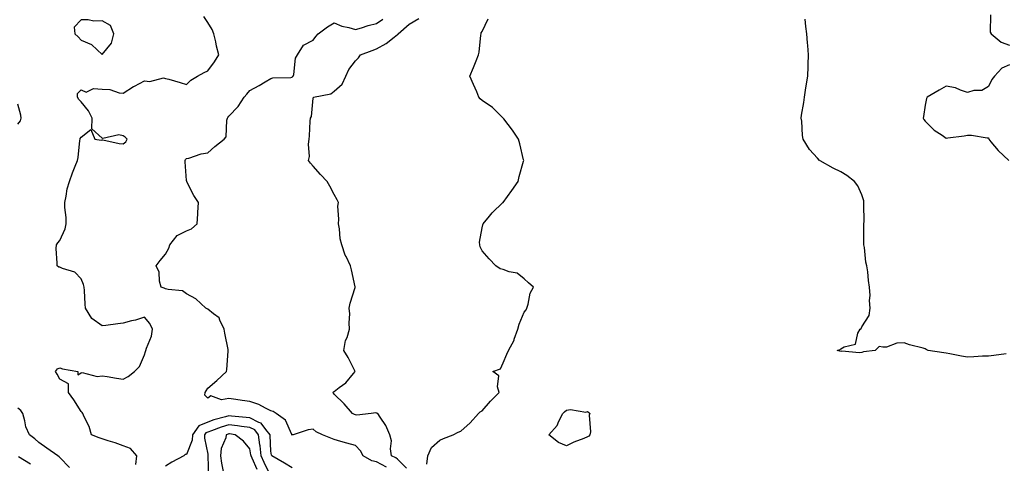
# Model space of a CAD drawing. Units: inches. Extents: x 876083 to 878723, y 7266218 to 7268858.
# Drawn here: x 876769 to 877236, y 7267558 to 7267769 of the extents above; entities that cross this region are included whole.
import ezdxf

# ---------------------------------------------------------------- set-up
doc = ezdxf.new("R2010")
doc.units = ezdxf.units.IN
doc.header["$MEASUREMENT"] = 0
doc.layers.add('Contour_87607266', color=7, linetype='Continuous', true_color=0x32c1b5)

msp = doc.modelspace()

# ---------------------------------------------------------------- linework, layer by layer
at = {"layer": 'Contour_87607266'}
for points in [[(877229.03, 7267770.94, 3299), (877228.85, 7267762.71, 3299), (877229.32, 7267761.92, 3299), (877234.08, 7267757.96, 3299), (877238.05, 7267756.56, 3299)], [(876823.93, 7267557.8, 3303), (876824.42, 7267561.92, 3303), (876821.51, 7267565.38, 3303), (876818.05, 7267566.63, 3303), (876814.2, 7267568.07, 3303), (876810.94, 7267569.03, 3303), (876808.05, 7267569.99, 3303), (876806.59, 7267570.46, 3303), (876802.99, 7267571.92, 3303), (876801.91, 7267575.78, 3303), (876799.52, 7267580.45, 3303), (876798.93, 7267581.92, 3303), (876798.53, 7267582.4, 3303), (876798.05, 7267582.96, 3303), (876794.62, 7267588.49, 3303), (876792.09, 7267591.92, 3303), (876792.11, 7267595.98, 3303), (876788.05, 7267598.26, 3303), (876786.77, 7267600.64, 3303), (876786, 7267601.92, 3303), (876786.84, 7267603.13, 3303), (876788.05, 7267603.63, 3303), (876789.31, 7267603.18, 3303), (876796.47, 7267601.92, 3303), (876796.46, 7267600.33, 3303), (876798.05, 7267601.24, 3303), (876798.55, 7267601.42, 3303), (876805.67, 7267599.54, 3303), (876808.05, 7267599.87, 3303), (876810.49, 7267599.48, 3303), (876814.84, 7267598.71, 3303), (876818.05, 7267598.21, 3303), (876820.42, 7267599.55, 3303), (876823.3, 7267601.92, 3303), (876825.69, 7267604.28, 3303), (876828.05, 7267609.81, 3303), (876828.62, 7267611.35, 3303), (876828.8, 7267611.92, 3303), (876829.01, 7267612.88, 3303), (876831.4, 7267618.57, 3303), (876831.84, 7267621.92, 3303), (876830.71, 7267624.58, 3303), (876828.05, 7267627.61, 3303), (876823.79, 7267626.18, 3303), (876822.03, 7267625.89, 3303), (876818.05, 7267624.87, 3303), (876815.41, 7267624.56, 3303), (876809.84, 7267623.71, 3303), (876808.05, 7267623.48, 3303), (876803.14, 7267627.01, 3303), (876800.2, 7267631.92, 3303), (876799.93, 7267633.8, 3303), (876799.7, 7267640.27, 3303), (876799.51, 7267641.92, 3303), (876799.2, 7267643.07, 3303), (876798.05, 7267645.75, 3303), (876795.15, 7267649.02, 3303), (876789.3, 7267650.67, 3303), (876788.05, 7267651.28, 3303), (876787.53, 7267651.4, 3303), (876786.67, 7267651.92, 3303), (876786.78, 7267653.19, 3303), (876786.28, 7267660.14, 3303), (876786.39, 7267661.92, 3303), (876787.11, 7267662.86, 3303), (876788.05, 7267663.99, 3303), (876790.52, 7267669.45, 3303), (876791.07, 7267671.92, 3303), (876791.02, 7267674.89, 3303), (876790.41, 7267679.57, 3303), (876790.36, 7267681.92, 3303), (876791.07, 7267684.94, 3303), (876791.51, 7267688.45, 3303), (876792.6, 7267691.92, 3303), (876793.98, 7267695.99, 3303), (876795.26, 7267699.14, 3303), (876796.31, 7267701.92, 3303), (876796.7, 7267703.28, 3303), (876797.54, 7267711.41, 3303), (876797.65, 7267711.92, 3303), (876797.68, 7267712.29, 3303), (876798.05, 7267712.96, 3303), (876802.67, 7267716.54, 3303), (876804.56, 7267711.92, 3303), (876807.62, 7267711.49, 3303), (876808.05, 7267711.65, 3303), (876808.36, 7267711.61, 3303), (876816.07, 7267709.94, 3303), (876818.05, 7267709.74, 3303), (876819.25, 7267710.72, 3303), (876819.89, 7267711.92, 3303), (876819.01, 7267712.88, 3303), (876818.05, 7267713.56, 3303), (876815.94, 7267714.03, 3303), (876808.39, 7267712.26, 3303), (876808.05, 7267712.55, 3303), (876803.1, 7267716.97, 3303), (876803.29, 7267721.92, 3303), (876801.54, 7267725.42, 3303), (876798.05, 7267729.63, 3303), (876796.95, 7267730.83, 3303), (876796.35, 7267731.92, 3303), (876796.32, 7267733.65, 3303), (876798.05, 7267735.44, 3303), (876800.48, 7267734.34, 3303), (876803.91, 7267736.06, 3303), (876808.05, 7267735.68, 3303), (876811.66, 7267735.52, 3303), (876816.06, 7267733.91, 3303), (876818.05, 7267733.76, 3303), (876822.95, 7267737.02, 3303), (876823.32, 7267737.19, 3303), (876828.05, 7267739.63, 3303), (876830.59, 7267739.38, 3303), (876837.14, 7267741.01, 3303), (876838.05, 7267740.8, 3303), (876839.61, 7267740.36, 3303), (876844.97, 7267738.83, 3303), (876848.05, 7267737.98, 3303), (876850.03, 7267739.95, 3303), (876853.27, 7267741.92, 3303), (876856.41, 7267743.56, 3303), (876858.05, 7267744.43, 3303), (876861.33, 7267748.64, 3303), (876863.34, 7267751.92, 3303), (876862.26, 7267756.13, 3303), (876861.85, 7267758.12, 3303), (876860.95, 7267761.92, 3303), (876860.11, 7267763.98, 3303), (876858.05, 7267767.28, 3303), (876856.21, 7267770.08, 3303)], [(876942.71, 7267556.58, 3302), (876938.05, 7267559.05, 3302), (876935.76, 7267559.63, 3302), (876931.69, 7267561.92, 3302), (876930.44, 7267564.31, 3302), (876928.05, 7267566.86, 3302), (876924.05, 7267567.92, 3302), (876921.22, 7267568.75, 3302), (876918.05, 7267569.63, 3302), (876916.39, 7267570.26, 3302), (876912.48, 7267571.92, 3302), (876909.47, 7267573.35, 3302), (876908.05, 7267574.61, 3302), (876905.67, 7267574.29, 3302), (876898.62, 7267571.92, 3302), (876898.16, 7267571.81, 3302), (876898.05, 7267571.77, 3302), (876898, 7267571.86, 3302), (876897.98, 7267571.92, 3302), (876897.87, 7267572.1, 3302), (876894.99, 7267578.86, 3302), (876890.57, 7267581.92, 3302), (876889.05, 7267582.93, 3302), (876888.05, 7267583.34, 3302), (876885.44, 7267584.54, 3302), (876882.36, 7267586.24, 3302), (876878.05, 7267587.61, 3302), (876874.35, 7267588.23, 3302), (876871.39, 7267588.58, 3302), (876868.05, 7267589.09, 3302), (876864.65, 7267588.52, 3302), (876859.62, 7267590.35, 3302), (876858.05, 7267589.2, 3302), (876856.74, 7267590.61, 3302), (876856.88, 7267591.92, 3302), (876857.26, 7267592.71, 3302), (876858.05, 7267594, 3302), (876862.39, 7267597.57, 3302), (876866.91, 7267601.92, 3302), (876867.16, 7267602.81, 3302), (876867.7, 7267611.57, 3302), (876867.77, 7267611.92, 3302), (876867.72, 7267612.25, 3302), (876866.17, 7267620.04, 3302), (876865.91, 7267621.92, 3302), (876863.78, 7267626.19, 3302), (876863.48, 7267627.36, 3302), (876860.78, 7267629.2, 3302), (876858.05, 7267631.39, 3302), (876857.74, 7267631.61, 3302), (876857.14, 7267631.92, 3302), (876852.43, 7267636.3, 3302), (876848.05, 7267638.78, 3302), (876846.17, 7267640.05, 3302), (876839.25, 7267640.72, 3302), (876838.05, 7267641.12, 3302), (876837.5, 7267641.37, 3302), (876836.01, 7267641.92, 3302), (876835.27, 7267644.7, 3302), (876835.06, 7267648.93, 3302), (876833.62, 7267651.92, 3302), (876835.53, 7267654.44, 3302), (876838.05, 7267657.57, 3302), (876839.65, 7267660.32, 3302), (876840.08, 7267661.92, 3302), (876843.66, 7267666.31, 3302), (876848.05, 7267668.51, 3302), (876850.46, 7267669.52, 3302), (876853.03, 7267671.92, 3302), (876853.31, 7267676.66, 3302), (876853.35, 7267677.22, 3302), (876853.65, 7267681.92, 3302), (876851.46, 7267685.33, 3302), (876848.13, 7267691.83, 3302), (876848.09, 7267691.92, 3302), (876848.1, 7267691.97, 3302), (876848.05, 7267692.45, 3302), (876847.34, 7267701.21, 3302), (876847.31, 7267701.92, 3302), (876847.58, 7267702.39, 3302), (876848.05, 7267702.78, 3302), (876849.14, 7267703.01, 3302), (876854.97, 7267705, 3302), (876858.05, 7267705.48, 3302), (876861.45, 7267708.52, 3302), (876865.8, 7267711.92, 3302), (876866.79, 7267713.18, 3302), (876867.16, 7267721.03, 3302), (876867.45, 7267721.92, 3302), (876867.67, 7267722.3, 3302), (876868.05, 7267722.83, 3302), (876872.45, 7267727.53, 3302), (876875.29, 7267731.92, 3302), (876876.59, 7267733.38, 3302), (876878.05, 7267735.01, 3302), (876882.5, 7267737.47, 3302), (876885.25, 7267739.13, 3302), (876888.05, 7267740.77, 3302), (876888.85, 7267741.13, 3302), (876897.41, 7267741.28, 3302), (876898.05, 7267741.43, 3302), (876898.31, 7267741.67, 3302), (876898.59, 7267741.92, 3302), (876898.83, 7267742.7, 3302), (876899.65, 7267750.32, 3302), (876900.56, 7267751.92, 3302), (876903.48, 7267756.49, 3302), (876908.05, 7267758.91, 3302), (876909.28, 7267760.7, 3302), (876910.43, 7267761.92, 3302), (876914.76, 7267765.21, 3302), (876918.05, 7267767.18, 3302), (876921.66, 7267765.52, 3302), (876925, 7267764.98, 3302), (876928.05, 7267764.04, 3302), (876930.96, 7267764.83, 3302), (876934.09, 7267765.88, 3302), (876938.05, 7267766.77, 3302), (876941.02, 7267768.94, 3302)], [(876952.26, 7267556.13, 3301), (876948.05, 7267560.35, 3301), (876947.2, 7267561.06, 3301), (876945.18, 7267561.92, 3301), (876944.68, 7267565.29, 3301), (876945.23, 7267569.1, 3301), (876944.39, 7267571.92, 3301), (876942.52, 7267576.39, 3301), (876939.76, 7267580.21, 3301), (876938.66, 7267581.92, 3301), (876938.26, 7267582.13, 3301), (876938.05, 7267582.21, 3301), (876937.7, 7267582.27, 3301), (876935.57, 7267581.92, 3301), (876928.8, 7267581.17, 3301), (876928.05, 7267581.39, 3301), (876927.65, 7267581.52, 3301), (876926.64, 7267581.92, 3301), (876922.76, 7267586.63, 3301), (876918.05, 7267591.2, 3301), (876917.75, 7267591.63, 3301), (876917.33, 7267591.92, 3301), (876917.71, 7267592.26, 3301), (876918.05, 7267592.43, 3301), (876920.42, 7267594.29, 3301), (876923.45, 7267596.52, 3301), (876927.07, 7267600.94, 3301), (876927.91, 7267601.92, 3301), (876927.75, 7267602.22, 3301), (876924.69, 7267608.56, 3301), (876922.64, 7267611.92, 3301), (876923.42, 7267616.55, 3301), (876924.12, 7267617.99, 3301), (876925.29, 7267621.92, 3301), (876925.06, 7267624.91, 3301), (876925.34, 7267629.21, 3301), (876925.03, 7267631.92, 3301), (876925.61, 7267634.35, 3301), (876927.87, 7267641.73, 3301), (876927.92, 7267641.92, 3301), (876927.88, 7267642.09, 3301), (876926.21, 7267650.08, 3301), (876925.8, 7267651.92, 3301), (876923.63, 7267656.34, 3301), (876923.2, 7267657.08, 3301), (876921.58, 7267661.92, 3301), (876920.87, 7267664.73, 3301), (876920.45, 7267669.52, 3301), (876919.99, 7267671.92, 3301), (876920.25, 7267674.12, 3301), (876919.68, 7267680.29, 3301), (876919.99, 7267681.92, 3301), (876919.36, 7267683.23, 3301), (876918.05, 7267685.72, 3301), (876915.91, 7267689.78, 3301), (876914.72, 7267691.92, 3301), (876911.46, 7267695.33, 3301), (876908.05, 7267699.28, 3301), (876906.7, 7267700.56, 3301), (876905.81, 7267701.92, 3301), (876906.23, 7267703.74, 3301), (876905.8, 7267709.67, 3301), (876906.12, 7267711.92, 3301), (876906.36, 7267713.61, 3301), (876906.69, 7267720.56, 3301), (876906.85, 7267721.92, 3301), (876907.29, 7267722.68, 3301), (876908.05, 7267731.37, 3301), (876908.18, 7267731.79, 3301), (876908.26, 7267731.92, 3301), (876916.42, 7267733.55, 3301), (876918.05, 7267734.7, 3301), (876921.83, 7267738.14, 3301), (876923.46, 7267741.92, 3301), (876924.91, 7267745.05, 3301), (876928.05, 7267749.1, 3301), (876929.44, 7267750.53, 3301), (876930.47, 7267751.92, 3301), (876935.98, 7267753.99, 3301), (876938.05, 7267754.8, 3301), (876942.68, 7267757.28, 3301), (876946.4, 7267760.27, 3301), (876948.05, 7267761.53, 3301), (876948.29, 7267761.69, 3301), (876948.39, 7267761.92, 3301), (876953.51, 7267766.46, 3301), (876958.05, 7267769.18, 3301)], [(876961.95, 7267558.02, 3300), (876962.38, 7267561.92, 3300), (876964.15, 7267565.82, 3300), (876968.05, 7267569.31, 3300), (876969.84, 7267570.13, 3300), (876974.38, 7267571.92, 3300), (876976.81, 7267573.16, 3300), (876978.05, 7267573.66, 3300), (876982.44, 7267577.54, 3300), (876986.46, 7267581.92, 3300), (876987.19, 7267582.78, 3300), (876988.05, 7267583.24, 3300), (876992.11, 7267587.87, 3300), (876996.18, 7267591.92, 3300), (876995.32, 7267594.64, 3300), (876995.94, 7267599.81, 3300), (876993.11, 7267601.92, 3300), (876996.75, 7267603.22, 3300), (876998.05, 7267605.97, 3300), (876999.82, 7267610.14, 3300), (877000.58, 7267611.92, 3300), (877003.22, 7267616.74, 3300), (877003.33, 7267617.2, 3300), (877005.05, 7267621.92, 3300), (877005.63, 7267624.34, 3300), (877008.05, 7267630.09, 3300), (877008.9, 7267631.07, 3300), (877009.33, 7267631.92, 3300), (877009.96, 7267633.82, 3300), (877010.9, 7267639.07, 3300), (877012.41, 7267641.92, 3300), (877010.11, 7267643.98, 3300), (877008.05, 7267645.89, 3300), (877004.69, 7267648.56, 3300), (877000.86, 7267649.12, 3300), (876998.05, 7267650.16, 3300), (876996.62, 7267650.49, 3300), (876994.58, 7267651.92, 3300), (876991.49, 7267655.36, 3300), (876988.05, 7267659.06, 3300), (876987.1, 7267660.96, 3300), (876986.98, 7267661.92, 3300), (876986.85, 7267663.11, 3300), (876988.05, 7267670.05, 3300), (876988.5, 7267671.47, 3300), (876988.62, 7267671.92, 3300), (876991.61, 7267675.47, 3300), (876992.91, 7267677.06, 3300), (876997.96, 7267681.92, 3300), (876998, 7267681.97, 3300), (876998.05, 7267682.04, 3300), (877002.24, 7267687.73, 3300), (877005.12, 7267691.92, 3300), (877005.66, 7267694.31, 3300), (877007.71, 7267701.58, 3300), (877007.8, 7267701.92, 3300), (877007.71, 7267702.26, 3300), (877005.98, 7267709.85, 3300), (877005.39, 7267711.92, 3300), (877002.43, 7267716.3, 3300), (876998.39, 7267721.58, 3300), (876998.13, 7267721.92, 3300), (876998.09, 7267721.96, 3300), (876998.05, 7267722, 3300), (876993.06, 7267726.93, 3300), (876993, 7267726.97, 3300), (876988.05, 7267730.32, 3300), (876987.22, 7267731.09, 3300), (876986.59, 7267731.92, 3300), (876985.52, 7267734.45, 3300), (876984.08, 7267737.96, 3300), (876982.35, 7267741.92, 3300), (876984.05, 7267745.91, 3300), (876985.27, 7267749.15, 3300), (876986.37, 7267751.92, 3300), (876986.76, 7267753.21, 3300), (876987.45, 7267761.32, 3300), (876987.58, 7267761.92, 3300), (876987.6, 7267762.37, 3300), (876988.05, 7267762.96, 3300), (876990.93, 7267769.05, 3300)], [(877236.47, 7267610.34, 3299), (877230.52, 7267609.45, 3299), (877228.05, 7267609.24, 3299), (877225.22, 7267609.1, 3299), (877221.14, 7267608.83, 3299), (877218.05, 7267608.68, 3299), (877215.31, 7267609.18, 3299), (877209.74, 7267610.23, 3299), (877208.05, 7267610.56, 3299), (877206.86, 7267610.73, 3299), (877199.51, 7267611.92, 3299), (877198.49, 7267612.36, 3299), (877198.05, 7267612.6, 3299), (877197.05, 7267612.92, 3299), (877190.68, 7267614.55, 3299), (877188.05, 7267615.41, 3299), (877184.68, 7267615.29, 3299), (877179.64, 7267613.51, 3299), (877178.05, 7267613.41, 3299), (877176.21, 7267613.77, 3299), (877174.37, 7267611.92, 3299), (877168.77, 7267611.2, 3299), (877168.05, 7267610.88, 3299), (877166.92, 7267610.79, 3299), (877158.49, 7267611.47, 3299), (877158.05, 7267611.41, 3299), (877157.62, 7267611.49, 3299), (877156.38, 7267611.92, 3299), (877157.69, 7267612.28, 3299), (877158.05, 7267612.63, 3299), (877159.72, 7267613.59, 3299), (877165.05, 7267614.92, 3299), (877166.13, 7267620, 3299), (877167.17, 7267621.92, 3299), (877167.67, 7267622.3, 3299), (877168.05, 7267623.08, 3299), (877171.57, 7267628.4, 3299), (877172.05, 7267631.92, 3299), (877171.7, 7267635.57, 3299), (877171.97, 7267637.99, 3299), (877171.67, 7267641.92, 3299), (877171.12, 7267645, 3299), (877170.8, 7267649.18, 3299), (877170.33, 7267651.92, 3299), (877169.89, 7267653.76, 3299), (877169.24, 7267660.73, 3299), (877169.02, 7267661.92, 3299), (877169.03, 7267662.9, 3299), (877169.03, 7267670.94, 3299), (877169.05, 7267671.92, 3299), (877169.1, 7267672.97, 3299), (877168.93, 7267681.03, 3299), (877168.99, 7267681.92, 3299), (877168.92, 7267682.79, 3299), (877168.05, 7267685.61, 3299), (877166.06, 7267689.94, 3299), (877164.51, 7267691.92, 3299), (877160.84, 7267694.71, 3299), (877158.05, 7267696.49, 3299), (877154.39, 7267698.26, 3299), (877148.26, 7267701.71, 3299), (877148.05, 7267701.82, 3299), (877147.99, 7267701.86, 3299), (877147.93, 7267701.92, 3299), (877147.05, 7267702.92, 3299), (877143.25, 7267707.12, 3299), (877140.24, 7267711.92, 3299), (877139.85, 7267713.72, 3299), (877139.52, 7267720.45, 3299), (877139.28, 7267721.92, 3299), (877139.44, 7267723.31, 3299), (877140.55, 7267729.42, 3299), (877140.82, 7267731.92, 3299), (877141.34, 7267735.21, 3299), (877141.82, 7267738.15, 3299), (877142.4, 7267741.92, 3299), (877142.61, 7267746.48, 3299), (877142.64, 7267747.33, 3299), (877142.81, 7267751.92, 3299), (877142.46, 7267756.32, 3299), (877142.27, 7267757.7, 3299), (877141.97, 7267761.92, 3299), (877141.51, 7267765.38, 3299), (877141.17, 7267768.8, 3299)], [(877238.05, 7267747.2, 3299), (877234.33, 7267745.64, 3299), (877230.84, 7267741.92, 3299), (877229.69, 7267740.28, 3299), (877228.05, 7267736.99, 3299), (877224.86, 7267735.11, 3299), (877221.14, 7267735.02, 3299), (877218.05, 7267734.16, 3299), (877214.78, 7267735.19, 3299), (877212.42, 7267736.29, 3299), (877208.05, 7267737.17, 3299), (877204.7, 7267735.27, 3299), (877198.93, 7267731.92, 3299), (877198.7, 7267731.28, 3299), (877198.05, 7267728.05, 3299), (877197.18, 7267722.79, 3299), (877197.06, 7267721.92, 3299), (877197.38, 7267721.25, 3299), (877198.05, 7267720.58, 3299), (877202.38, 7267716.25, 3299), (877206.11, 7267713.85, 3299), (877208.05, 7267712.51, 3299), (877208.79, 7267712.66, 3299), (877216.47, 7267713.5, 3299), (877218.05, 7267713.91, 3299), (877220.05, 7267713.92, 3299), (877227.34, 7267712.63, 3299), (877228.05, 7267712.63, 3299), (877228.19, 7267712.06, 3299), (877228.22, 7267711.92, 3299), (877229.16, 7267710.81, 3299), (877232.69, 7267706.56, 3299), (877237.7, 7267701.92, 3299)], [(876768.05, 7267719.07, 3304), (876769.3, 7267720.67, 3304), (876769.69, 7267721.92, 3304), (876769.57, 7267723.44, 3304), (876768.05, 7267728.53, 3304)], [(876792.56, 7267556.42, 3304), (876788.05, 7267561.11, 3304), (876787.65, 7267561.52, 3304), (876787, 7267561.92, 3304), (876781.77, 7267565.64, 3304), (876778.05, 7267568.29, 3304), (876776.17, 7267570.05, 3304), (876773.58, 7267571.92, 3304), (876771.85, 7267575.72, 3304), (876771.48, 7267578.49, 3304), (876770.48, 7267581.92, 3304), (876769.59, 7267583.46, 3304), (876768.05, 7267584.56, 3304)], [(876898.05, 7267556.23, 3303), (876894.53, 7267558.4, 3303), (876888.45, 7267561.92, 3303), (876888.32, 7267562.19, 3303), (876888.05, 7267564.15, 3303), (876887.66, 7267571.53, 3303), (876887.62, 7267571.92, 3303), (876885.61, 7267574.36, 3303), (876883.47, 7267577.35, 3303), (876882.27, 7267577.7, 3303), (876878.05, 7267579.89, 3303), (876876.24, 7267580.1, 3303), (876869.26, 7267580.71, 3303), (876868.05, 7267580.85, 3303), (876866.5, 7267580.38, 3303), (876861.02, 7267578.95, 3303), (876858.05, 7267577.93, 3303), (876853.84, 7267576.13, 3303), (876850.87, 7267571.92, 3303), (876850.67, 7267569.29, 3303), (876848.05, 7267562.62, 3303), (876847.45, 7267562.52, 3303), (876846.69, 7267561.92, 3303), (876841.1, 7267558.87, 3303), (876838.05, 7267557.07, 3303)], [(876888.05, 7267552.27, 3304), (876884.86, 7267558.74, 3304), (876883.37, 7267561.92, 3304), (876882.86, 7267566.73, 3304), (876882.78, 7267567.18, 3304), (876882.21, 7267571.92, 3304), (876880.34, 7267574.21, 3304), (876878.05, 7267575.39, 3304), (876874.11, 7267575.86, 3304), (876872.25, 7267576.12, 3304), (876868.05, 7267576.59, 3304), (876864.46, 7267575.5, 3304), (876859.87, 7267573.74, 3304), (876858.05, 7267573.11, 3304), (876857.21, 7267572.76, 3304), (876856.62, 7267571.92, 3304), (876856.51, 7267570.38, 3304), (876858.05, 7267562.68, 3304), (876858.18, 7267562.06, 3304), (876858.17, 7267561.92, 3304), (876858.19, 7267561.78, 3304), (876858.51, 7267552.38, 3304)], [(876881.57, 7267555.44, 3305), (876879.06, 7267560.9, 3305), (876878.59, 7267561.92, 3305), (876878.54, 7267562.41, 3305), (876878.05, 7267565.22, 3305), (876875.07, 7267568.94, 3305), (876871.08, 7267571.92, 3305), (876868.43, 7267572.3, 3305), (876868.05, 7267572.34, 3305), (876867.73, 7267572.24, 3305), (876866.88, 7267571.92, 3305), (876866.66, 7267570.53, 3305), (876864.49, 7267565.47, 3305), (876864.2, 7267561.92, 3305), (876864.6, 7267558.47, 3305), (876865.46, 7267554.51, 3305)], [(876774.17, 7267558.03, 3305), (876768.44, 7267561.53, 3305)]]:
    msp.add_polyline3d(points, dxfattribs=at)
for points in [[(876808.05, 7267752.12, 3304), (876812.48, 7267757.49, 3304), (876813.59, 7267761.92, 3304), (876812.07, 7267765.94, 3304), (876808.05, 7267768.02, 3304), (876804.08, 7267767.95, 3304), (876801.41, 7267768.56, 3304), (876798.05, 7267768.47, 3304), (876794.86, 7267765.11, 3304), (876795.08, 7267761.92, 3304), (876796.7, 7267760.57, 3304), (876798.05, 7267758.97, 3304), (876802.98, 7267756.85, 3304), (876805.65, 7267754.32, 3304)], [(877038.05, 7267570.88, 3299), (877036.28, 7267570.15, 3299), (877031.55, 7267568.42, 3299), (877028.05, 7267566.74, 3299), (877024.35, 7267568.22, 3299), (877019.7, 7267571.92, 3299), (877023.72, 7267576.26, 3299), (877024.47, 7267578.35, 3299), (877026.28, 7267581.92, 3299), (877027.16, 7267582.81, 3299), (877028.05, 7267583.58, 3299), (877029.97, 7267583.84, 3299), (877037.29, 7267582.67, 3299), (877038.05, 7267582.9, 3299), (877038.63, 7267582.5, 3299), (877039.13, 7267581.92, 3299), (877038.77, 7267581.2, 3299), (877039.38, 7267573.25, 3299), (877039.08, 7267571.92, 3299), (877038.65, 7267571.31, 3299)]]:
    msp.add_polyline3d(points, close=True, dxfattribs=at)

doc.saveas('drawing.dxf')
